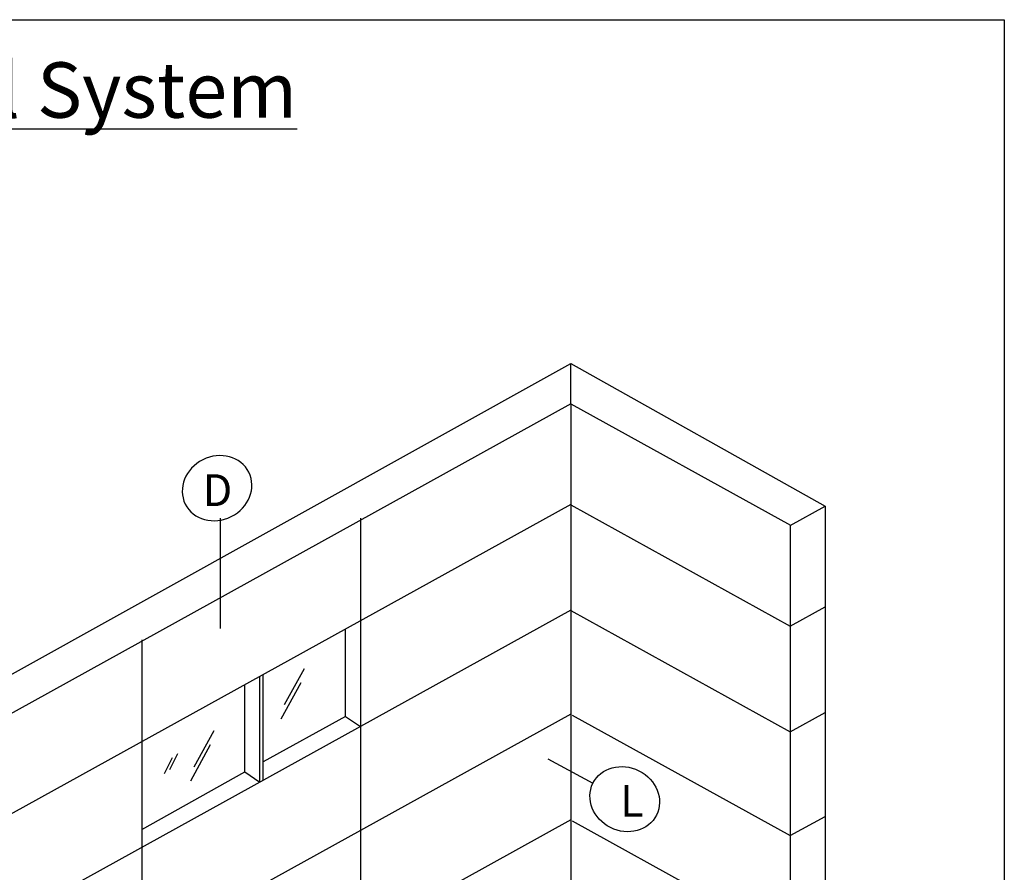
# Model space of a CAD drawing. Extents: x -112 to 70, y -92 to 25.
# Drawn here: x 8 to 70, y -29 to 25 of the extents above; entities that cross this region are included whole.
import ezdxf

# ---------------------------------------------------------------- set-up
doc = ezdxf.new("R2010")
doc.units = 0
doc.layers.get('0').update_dxf_attribs({"linetype": 'CONTINUOUS'})
doc.layers.add('OBJ_LINE', color=7, linetype='CONTINUOUS')
doc.styles.add('HLTR', font='archstyl.shx')
doc.styles.get("Standard").update_dxf_attribs({"font": 'simplex.shx'})

msp = doc.modelspace()

# ---------------------------------------------------------------- linework, layer by layer
at = {"linetype": 'CONTINUOUS'}
for p, q in [((42.99467, 0.87364), (42.99467, 3.42115)), ((42.99467, 3.42115), (59.04957, -5.58399)), ((42.99467, 0.87364), (0.99651, -22.35767)), ((59.04957, -5.58399), (59.04957, -58.04154)), ((28.74938, -18.87192), (28.74938, -13.36205)), ((28.74938, -18.87192), (23.55732, -21.74391))]:
    msp.add_line(p, q, dxfattribs=at)
msp.add_lwpolyline([(-111.81783, 25.15937), (70.36238, 25.15937), (70.36238, -92.11463), (-111.81783, -92.11463)], close=True, dxfattribs=at)
at = {"layer": 'OBJ_LINE'}
for p, q in [((0.99748, -19.91226), (42.99467, 3.42115)), ((42.99467, 0.87364), (42.99467, -51.5266)), ((42.99467, 0.87364), (56.85925, -6.79556)), ((42.99467, -5.48226), (0.99398, -28.71497)), ((42.99467, -5.50491), (56.84591, -13.16673)), ((56.84591, -6.80295), (59.04957, -5.58399)), ((20.83751, -6.35038), (20.83751, -13.32554)), ((29.69439, -6.35491), (29.69439, -58.92851)), ((56.84591, -6.80295), (56.84591, -59.2605)), ((42.99467, -12.15716), (0.98479, -35.39496)), ((42.99467, -12.1849), (56.84591, -19.84672)), ((56.84591, -13.16673), (59.04957, -11.94777)), ((15.88964, -14.02619), (15.88964, -60.90516)), ((26.14643, -15.8601), (24.88783, -18.15283)), ((23.346, -23.02584), (23.346, -16.34585)), ((23.55732, -22.90895), (23.55732, -16.22896)), ((25.92432, -16.74761), (24.66573, -19.04034)), ((22.40099, -22.38353), (22.40099, -16.86858)), ((56.84591, -19.84672), (59.04957, -18.62775)), ((42.99467, -18.72484), (0.9887, -41.96047)), ((43.06682, -18.78815), (56.84591, -26.41006)), ((20.43284, -19.77993), (19.17424, -22.07267)), ((20.21074, -20.66744), (18.95214, -22.96018)), ((17.80914, -21.50059), (17.30253, -22.51276)), ((18.14688, -21.24754), (17.64027, -22.25972)), ((41.52285, -21.5561), (44.38104, -23.1027)), ((15.88964, -26.02019), (22.40099, -22.38353)), ((42.99467, -25.40188), (0.98604, -48.63899)), ((43.06682, -25.46814), (56.84591, -33.09005)), ((56.84591, -26.41006), (59.04957, -25.1911))]:
    msp.add_line(p, q, dxfattribs=at)
at = {"layer": 'OBJ_LINE', "linetype": 'CONTINUOUS'}
for p, q in [((28.74938, -18.87192), (29.69439, -19.51422)), ((22.40099, -22.38353), (23.346, -23.02584))]:
    msp.add_line(p, q, dxfattribs=at)
at = {"layer": 'OBJ_LINE', "extrusion": (0, 0, -1)}
msp.add_ellipse((20.64051, -4.44932), major_axis=(2.00753, 1.00273), ratio=0.89598744, dxfattribs=at)
at = {"layer": 'OBJ_LINE'}
msp.add_ellipse((46.38857, -24.10543), major_axis=(-2.00753, 1.00273), ratio=0.89598744, dxfattribs=at)

# ---------------------------------------------------------------- texts
at = {"linetype": 'CONTINUOUS', "insert": (-66.25422, 22.46224), "char_height": 3.5, "attachment_point": 1, "style": 'HLTR'}
msp.add_mtext('{\\FARIAL.TTF;\\LCSP 550 - Porcelain Enamel Panel System}', dxfattribs=at)
at = {"layer": 'OBJ_LINE', "char_height": 2.00986, "attachment_point": 1}
for s, insert in [('D', (19.7183, -3.57085)), ('L', (46.09703, -23.21143))]:
    msp.add_mtext(s, dxfattribs=dict(at, insert=insert))

doc.saveas('drawing.dxf')
